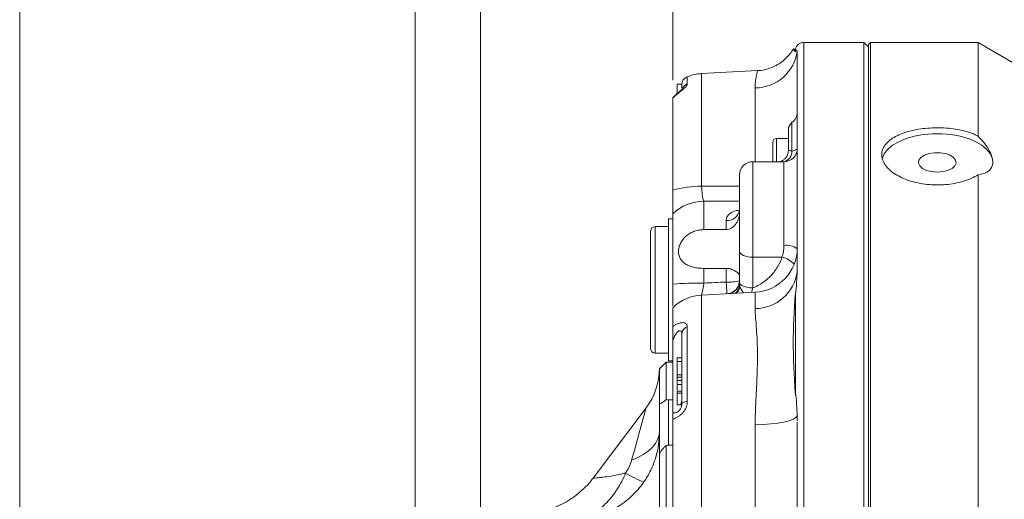
# Model space of a CAD drawing. Units: millimetres. Extents: x 5 to 292, y 5 to 205.
# Drawn here: x 49 to 105, y 130 to 157 of the extents above; entities that cross this region are included whole.
import ezdxf

# ---------------------------------------------------------------- set-up
doc = ezdxf.new("R2010")
doc.units = ezdxf.units.MM
doc.styles.add('SLDTEXTSTYLE0', font='TXT', dxfattribs={"width": 0.75})
doc.dimstyles.new('SLDDIMSTYLE0', dxfattribs={"dimtxt": 3.439583, "dimasz": 2.645833, "dimexe": 0, "dimexo": 0.0625, "dimgap": 0.859896, "dimtad": 1, "dimlfac": 4, "dimrnd": 1e-09, "dimzin": 12, "dimdsep": 46, "dimtxsty": 'SLDTEXTSTYLE0', "dimblk1": 'CLOSED', "dimblk2": 'CLOSED', "dimsah": 1, "dimcen": 0.09, "dimadec": 0, "dimazin": 3, "dimtfac": 1, "dimtofl": 0, "dimtmove": 0, "dimatfit": 3, "dimldrblk": 'CLOSED', "dimfxl": 1, "dimfrac": 2, "dimtolj": 1, "dimtzin": 12, "dimarcsym": 0})
doc.dimstyles.new('SLDDIMSTYLE3', dxfattribs={"dimtxt": 3.439583, "dimasz": 2.645833, "dimexe": 0, "dimexo": 0.0625, "dimgap": 0.859896, "dimtad": 1, "dimlfac": 4, "dimrnd": 1e-09, "dimzin": 12, "dimdsep": 46, "dimtxsty": 'SLDTEXTSTYLE0', "dimblk1": 'CLOSED', "dimblk2": 'CLOSED', "dimsah": 1, "dimcen": 0.09, "dimadec": 0, "dimazin": 3, "dimtfac": 1, "dimtmove": 0, "dimatfit": 0, "dimldrblk": 'CLOSED', "dimfxl": 1, "dimfrac": 2, "dimtolj": 1, "dimtzin": 12, "dimarcsym": 0})
doc.dimstyles.new('SLDDIMSTYLE5', dxfattribs={"dimtxt": 3.439583, "dimasz": 2.645833, "dimexe": 0, "dimexo": 0.0625, "dimgap": 0.859896, "dimtad": 1, "dimlfac": 4, "dimrnd": 1e-09, "dimzin": 12, "dimdsep": 46, "dimtxsty": 'SLDTEXTSTYLE0', "dimblk1": 'CLOSED', "dimblk2": 'CLOSED', "dimsah": 1, "dimcen": 0.09, "dimadec": 0, "dimazin": 3, "dimtfac": 1, "dimtofl": 0, "dimtmove": 0, "dimatfit": 3, "dimldrblk": 'CLOSED', "dimfxl": 1, "dimfrac": 2, "dimtolj": 1, "dimtzin": 12, "dimarcsym": 0})
doc.dimstyles.new('SLDDIMSTYLE6', dxfattribs={"dimtxt": 3.439583, "dimasz": 2.645833, "dimexe": 0, "dimexo": 0.0625, "dimgap": 0.859896, "dimtad": 1, "dimdec": 0, "dimlfac": 4, "dimrnd": 1e-09, "dimzin": 12, "dimdsep": 46, "dimtxsty": 'SLDTEXTSTYLE0', "dimblk1": 'CLOSED', "dimblk2": 'CLOSED', "dimsah": 1, "dimcen": 0.09, "dimadec": 0, "dimazin": 3, "dimtfac": 1, "dimtmove": 0, "dimatfit": 0, "dimldrblk": 'CLOSED', "dimfxl": 1, "dimfrac": 2, "dimtolj": 1, "dimtzin": 12, "dimarcsym": 0})

# ---------------------------------------------------------------- blocks, each defined once
blk = doc.blocks.new('_CLOSED')
at = {"color": 0, "linetype": 'ByBlock', "lineweight": -2}
for p, q in [((-1, 0.166667), (0, 0)), ((-1, 0.166667), (-1, -0.166667)), ((0, 0), (-1, -0.166667)), ((0, 0), (-1, 0))]:
    blk.add_line(p, q, dxfattribs=at)
blk = doc.blocks.new('_D_3')
at = {"color": 7, "linetype": 'Continuous', "lineweight": 0}
for p, q in [((86.124, 153.544), (86.124, 167.59)), ((123.749, 153.912), (123.749, 167.59)), ((86.124, 166.59), (123.749, 166.59))]:
    blk.add_line(p, q, dxfattribs=at)
at = {"color": 7, "linetype": 'Continuous', "lineweight": 0, "xscale": 2.6458333333, "yscale": 2.6458333333, "rotation": 180}
blk.add_blockref('_CLOSED', (86.124, 166.59), dxfattribs=at)
at = {"color": 7, "linetype": 'Continuous', "lineweight": 0, "xscale": 2.6458333333, "yscale": 2.6458333333}
blk.add_blockref('_CLOSED', (123.749, 166.59), dxfattribs=at)
at = {"color": 7, "linetype": 'Continuous', "lineweight": 0, "insert": (98.305, 171.024), "char_height": 3.4396, "attachment_point": 1, "style": 'SLDTEXTSTYLE0'}
blk.add_mtext('150,50', dxfattribs=at)
blk = doc.blocks.new('_D_8')
at = {"color": 7, "linetype": 'Continuous', "lineweight": 0}
for p, q in [((75.955, 67.172), (75.955, 84.433)), ((92.499, 67.172), (74.955, 67.172))]:
    blk.add_line(p, q, dxfattribs=at)
at = {"color": 7, "linetype": 'Continuous', "lineweight": 0, "xscale": 2.6458333333, "yscale": 2.6458333333, "rotation": 270}
blk.add_blockref('_CLOSED', (75.955, 67.172), dxfattribs=at)
at = {"color": 7, "linetype": 'Continuous', "lineweight": 0, "char_height": 3.4396, "attachment_point": 1, "rotation": 90, "style": 'SLDTEXTSTYLE0'}
for s, insert in [('354', (71.521, 76.809)), ('%%c', (71.521, 71.617))]:
    blk.add_mtext(s, dxfattribs=dict(at, insert=insert))
blk = doc.blocks.new('_D_9')
at = {"color": 7, "linetype": 'Continuous', "lineweight": 0}
for p, q in [((71.624, 128.422), (71.624, 167.59)), ((86.124, 153.544), (86.124, 167.59)), ((71.624, 166.59), (66.535, 166.59)), ((71.624, 166.59), (86.124, 166.59)), ((86.124, 166.59), (91.212, 166.59))]:
    blk.add_line(p, q, dxfattribs=at)
at = {"color": 7, "linetype": 'Continuous', "lineweight": 0, "xscale": 2.6458333333, "yscale": 2.6458333333}
blk.add_blockref('_CLOSED', (71.624, 166.59), dxfattribs=at)
at = {"color": 7, "linetype": 'Continuous', "lineweight": 0, "xscale": 2.6458333333, "yscale": 2.6458333333, "rotation": 180}
blk.add_blockref('_CLOSED', (86.124, 166.59), dxfattribs=at)
at = {"color": 7, "linetype": 'Continuous', "lineweight": 0, "insert": (77.444, 171.024), "char_height": 3.4396, "attachment_point": 1, "style": 'SLDTEXTSTYLE0'}
blk.add_mtext('58', dxfattribs=at)
blk = doc.blocks.new('_D_10')
at = {"color": 7, "linetype": 'Continuous', "lineweight": 0}
for p, q in [((71.624, 128.422), (71.624, 160.089)), ((75.291, 128.872), (75.291, 160.089)), ((71.624, 159.089), (66.535, 159.089)), ((71.624, 159.089), (75.291, 159.089)), ((75.291, 159.089), (79.486, 159.089))]:
    blk.add_line(p, q, dxfattribs=at)
at = {"color": 7, "linetype": 'Continuous', "lineweight": 0, "xscale": 2.6458333333, "yscale": 2.6458333333}
blk.add_blockref('_CLOSED', (71.624, 159.089), dxfattribs=at)
at = {"color": 7, "linetype": 'Continuous', "lineweight": 0, "xscale": 2.6458333333, "yscale": 2.6458333333, "rotation": 180}
blk.add_blockref('_CLOSED', (75.291, 159.089), dxfattribs=at)
at = {"color": 7, "linetype": 'Continuous', "lineweight": 0, "insert": (74.403, 163.523), "char_height": 3.4396, "attachment_point": 1, "style": 'SLDTEXTSTYLE0'}
blk.add_mtext('15', dxfattribs=at)
blk = doc.blocks.new('_D_11')
at = {"color": 7, "linetype": 'Continuous', "lineweight": 0}
for p, q in [((49.374, 115.781), (49.374, 167.59)), ((71.624, 128.422), (71.624, 167.59)), ((49.374, 166.59), (71.624, 166.59))]:
    blk.add_line(p, q, dxfattribs=at)
at = {"color": 7, "linetype": 'Continuous', "lineweight": 0, "xscale": 2.6458333333, "yscale": 2.6458333333, "rotation": 180}
blk.add_blockref('_CLOSED', (49.374, 166.59), dxfattribs=at)
at = {"color": 7, "linetype": 'Continuous', "lineweight": 0, "xscale": 2.6458333333, "yscale": 2.6458333333}
blk.add_blockref('_CLOSED', (71.624, 166.59), dxfattribs=at)
at = {"color": 7, "linetype": 'Continuous', "lineweight": 0, "insert": (59.146, 171.024), "char_height": 3.4396, "attachment_point": 1, "style": 'SLDTEXTSTYLE0'}
blk.add_mtext('89', dxfattribs=at)
blk = doc.blocks.new('_D_12')
at = {"color": 7, "linetype": 'Continuous', "lineweight": 0}
for p, q in [((49.374, 115.781), (49.374, 173.666)), ((128.249, 120.711), (128.249, 173.666)), ((49.374, 172.666), (128.249, 172.666))]:
    blk.add_line(p, q, dxfattribs=at)
for centre, start, end in [((93.926, 175.399), 153.4349, 206.5651), ((96.971, 175.399), 333.4349, 26.5651)]:
    blk.add_arc(centre, 6.11, start, end, dxfattribs=at)
at = {"color": 7, "linetype": 'Continuous', "lineweight": 0, "xscale": 2.6458333333, "yscale": 2.6458333333, "rotation": 180}
blk.add_blockref('_CLOSED', (49.374, 172.666), dxfattribs=at)
at = {"color": 7, "linetype": 'Continuous', "lineweight": 0, "xscale": 2.6458333333, "yscale": 2.6458333333}
blk.add_blockref('_CLOSED', (128.249, 172.666), dxfattribs=at)
at = {"color": 7, "linetype": 'Continuous', "lineweight": 0, "insert": (88.461, 177.1), "char_height": 3.4396, "attachment_point": 1, "style": 'SLDTEXTSTYLE0'}
blk.add_mtext('315,50', dxfattribs=at)

msp = doc.modelspace()

# ---------------------------------------------------------------- linework, layer by layer
at = {"color": 7, "linetype": 'Continuous', "lineweight": 15}
for p, q in [((96.873523, 155.672385), (93.498523, 155.672385)), ((97.123523, 155.422385), (96.873523, 155.672385)), ((96.873523, 111.422385), (96.873523, 155.672385)), ((97.248523, 155.672385), (97.123523, 155.547383)), ((103.297561, 155.672385), (97.248523, 155.672385)), ((97.248523, 111.422385), (97.248523, 155.672385)), ((105.465895, 154.420498), (103.297561, 155.672385)), ((103.297561, 150.398756), (103.297561, 155.672385)), ((93.0144, 155.297386), (92.914003, 155.297386)), ((93.0144, 155.14389), (93.0144, 155.297386)), ((93.121967, 155.143383), (93.123522, 155.130896)), ((93.123522, 143.143362), (93.123522, 155.130896)), ((97.123523, 111.422385), (97.123523, 155.547383)), ((90.884476, 154.086201), (87.742683, 153.921547)), ((86.373522, 153.33151), (86.373522, 152.796025)), ((86.626285, 153.33151), (86.373522, 153.33151)), ((86.623523, 153.115581), (86.623523, 153.279024)), ((86.123523, 152.544445), (86.123523, 147.350113)), ((92.623523, 149.608317), (92.623523, 150.760091)), ((92.623523, 150.26009), (91.948522, 150.26009)), ((91.748522, 149.399801), (91.748522, 150.06009)), ((91.748522, 148.958719), (91.748522, 149.399801)), ((92.309326, 148.958719), (90.623522, 148.958719)), ((92.373523, 148.958261), (92.248542, 148.956037)), ((89.873523, 143.907065), (89.873523, 148.208718)), ((103.297561, 67.172385), (103.297561, 148.218486)), ((86.123523, 145.737312), (85.873522, 145.737312)), ((85.873522, 145.737312), (85.873522, 144.478696)), ((86.123523, 146.020199), (86.123523, 142.068828)), ((85.873522, 145.29981), (85.123522, 145.29981)), ((87.873522, 145.131092), (89.123522, 145.131092)), ((85.873522, 144.478696), (85.873522, 137.737312)), ((89.873523, 142.176443), (89.873523, 143.907065)), ((89.123522, 142.951137), (87.873522, 142.951137)), ((90.754363, 141.607483), (87.742683, 141.449648)), ((93.0144, 135.815457), (93.0144, 141.549137)), ((86.123523, 140.73843), (86.123523, 139.665627)), ((86.623523, 137.90018), (86.623523, 139.272488)), ((86.123523, 134.831565), (86.123523, 138.855453)), ((85.123522, 138.174812), (85.873522, 138.174812)), ((85.748523, 137.672384), (85.366929, 137.290792)), ((86.123523, 137.672384), (85.748523, 137.672384)), ((85.748523, 135.563205), (85.748523, 137.672384)), ((85.873522, 137.737312), (86.123523, 137.737312)), ((86.623523, 137.920651), (86.337331, 137.920651)), ((86.632225, 137.703988), (86.373522, 137.703988)), ((86.623523, 137.908551), (86.623523, 137.90018)), ((86.623523, 135.294196), (86.623523, 137.396756)), ((85.373523, 135.377108), (85.373523, 137.284198)), ((86.623523, 136.960448), (86.373522, 136.960448)), ((86.342273, 136.827878), (86.623523, 136.827878)), ((86.623523, 136.631287), (86.342273, 136.631287)), ((86.373522, 136.787762), (86.373522, 136.661799)), ((86.623523, 136.407164), (86.373522, 136.407164)), ((86.373522, 136.36341), (86.373522, 136.256873)), ((86.373522, 136.040277), (86.373522, 135.928798)), ((86.623523, 136.040277), (86.373522, 136.040277)), ((86.373522, 135.928798), (86.373522, 135.264435)), ((86.623523, 135.928798), (86.373522, 135.928798)), ((85.373523, 132.437886), (85.373523, 135.377108)), ((85.873522, 135.556872), (86.123523, 135.556872)), ((86.531001, 135.264435), (86.373522, 135.264435)), ((84.618406, 135.09957), (81.633881, 131.138972)), ((93.116448, 134.648302), (93.12082, 134.374333)), ((86.123523, 134.457515), (86.123523, 126.449081)), ((93.122217, 134.286844), (93.123522, 134.205031)), ((93.123522, 107.269285), (93.123522, 134.205031)), ((85.748523, 113.730906), (85.748523, 132.983564)), ((86.123523, 132.992751), (85.873522, 132.992751)), ((85.373523, 128.19275), (85.373523, 132.437886))]:
    msp.add_line(p, q, dxfattribs=at)
at = {"color": 9, "linetype": 'Continuous', "lineweight": 0}
for p, q in [((93.498523, 111.422385), (93.498523, 155.672385)), ((86.936022, 153.742536), (86.936022, 153.343539)), ((87.742683, 153.921547), (87.742683, 147.580213)), ((90.754363, 153.113107), (90.754363, 148.958719)), ((92.823522, 149.555865), (92.823522, 151.16009)), ((91.948522, 150.26009), (91.948522, 149.474031)), ((91.948522, 149.474031), (91.948522, 148.958719)), ((90.623522, 148.958719), (90.623522, 143.581654)), ((92.373523, 144.237335), (92.373523, 148.958261)), ((87.873522, 146.734427), (87.873522, 145.131092)), ((89.873523, 146.730228), (87.873522, 146.734427)), ((85.123522, 145.29981), (85.123522, 144.178859)), ((89.123522, 145.131092), (89.123522, 145.646918)), ((85.123522, 144.178859), (85.123522, 138.174812)), ((90.623522, 143.581654), (92.25907, 143.581654)), ((90.623522, 143.581654), (90.623522, 141.851029)), ((87.873522, 142.951137), (87.873522, 142.124114)), ((89.123522, 142.183728), (89.123522, 142.951137)), ((90.623522, 141.851029), (90.54717, 141.596624)), ((87.742683, 141.449648), (87.742683, 125.98716)), ((90.077026, 141.589587), (90.07314, 141.571782)), ((90.754363, 140.685583), (90.754363, 141.607483)), ((86.936022, 139.654535), (86.936022, 135.465058)), ((85.873522, 135.556872), (85.873522, 132.992751)), ((90.754363, 134.146667), (90.754363, 126.834474))]:
    msp.add_line(p, q, dxfattribs=at)
at = {"color": 7, "linetype": 'Continuous', "lineweight": 15, "flags": 128}
for points in [[(104.123523, 148.923456), (104.098211, 149.127888), (103.986543, 149.39475), (103.788916, 149.648054), (103.511014, 149.880513), (103.160831, 150.085437), (102.748444, 150.256935), (102.285714, 150.390073), (101.785954, 150.481015), (101.263541, 150.527149), (100.733504, 150.527149), (100.211091, 150.481015), (99.711331, 150.390073), (99.248601, 150.256935), (98.836214, 150.085437), (98.486032, 149.880513), (98.208129, 149.648054), (98.010501, 149.39475), (97.898834, 149.127888), (97.890837, 149.092647)], [(100.998522, 148.376225), (100.685345, 148.400537), (100.399995, 148.471314), (100.167826, 148.582264), (100.009469, 148.723531), (99.938994, 148.882559), (99.962662, 149.045224), (100.078371, 149.197067), (100.275839, 149.324602), (100.537521, 149.41649), (100.840165, 149.464569), (101.15688, 149.464569), (101.459524, 149.41649), (101.721206, 149.324602), (101.918674, 149.197067), (102.034383, 149.045224), (102.058051, 148.882559), (101.987576, 148.723531), (101.829218, 148.582264), (101.59705, 148.471314), (101.3117, 148.400537), (100.998522, 148.376225)]]:
    msp.add_lwpolyline(points, dxfattribs=at)
at = {"color": 9, "linetype": 'Continuous', "lineweight": 0, "flags": 128}
for points in [[(93.123522, 149.708173), (93.11849, 149.686153), (93.103459, 149.664431), (93.078633, 149.643294), (93.044343, 149.623028), (93.001051, 149.603906), (92.949336, 149.586181), (92.889894, 149.570095), (92.823522, 149.555865)], [(89.873523, 143.907065), (89.887934, 143.843583), (89.930613, 143.782536), (89.99992, 143.726277), (90.093192, 143.676965), (90.206845, 143.636494), (90.33651, 143.606423), (90.477205, 143.587905), (90.623522, 143.581654)], [(89.873523, 142.176443), (89.887934, 142.112956), (89.930613, 142.051912), (89.99992, 141.995653), (90.093192, 141.946341), (90.206845, 141.905871), (90.33651, 141.875799), (90.477205, 141.857282), (90.623522, 141.851029)], [(86.936022, 135.465058), (86.869593, 135.45297), (86.808739, 135.437396), (86.754794, 135.41868), (86.708945, 135.39723), (86.672195, 135.373519), (86.645355, 135.348066), (86.629011, 135.32143), (86.623523, 135.294196)], [(83.80268, 132.150146), (83.976533, 132.778752), (84.13179, 133.340112), (84.267221, 133.829788), (84.381755, 134.24391), (84.474488, 134.579207), (84.544687, 134.833026), (84.591797, 135.003361), (84.615445, 135.088866), (84.618406, 135.09957)], [(93.116448, 134.648302), (93.042271, 134.551774), (92.889593, 134.459707), (92.663369, 134.375085), (92.370942, 134.300656), (92.0218, 134.238834), (91.627278, 134.191629), (91.200178, 134.16057), (90.754363, 134.146667)], [(85.373523, 133.792258), (85.347074, 133.553035), (85.268101, 133.317185), (85.137719, 133.088036), (84.957765, 132.868822), (84.730778, 132.662632), (84.459961, 132.472378), (84.149134, 132.300743), (83.80268, 132.150146)]]:
    msp.add_lwpolyline(points, dxfattribs=at)
at = {"color": 7, "linetype": 'Continuous', "lineweight": 15}
for centre, radius, start, end in [((93.498523, 155.172385), 0.5, 90, 165.5224878), ((87.123523, 153.279023), 0.5, 112.0243128, 180), ((87.873523, 151.424974), 2.5, 93, 112.0243128), ((92.373523, 151.76009), 0.75, 306.8698976, 0), ((93.123523, 150.76009), 0.5, 126.8698976, 180), ((91.948523, 150.06009), 0.2, 90, 180), ((90.623523, 148.208718), 0.75, 90, 180), ((85.123523, 145.049812), 0.25, 90, 180), ((90.623523, 144.104056), 2.5, 273, 0), ((89.123523, 142.243948), 0.75, 289.0003558, 359.9799306), ((87.873523, 138.953073), 2.5, 93, 134.427004), ((85.123523, 138.424812), 0.25, 180, 270), ((81.623523, 137.356377), 3.75, 322.4656375, 0)]:
    msp.add_arc(centre, radius, start, end, dxfattribs=at)
at = {"color": 9, "linetype": 'Continuous', "lineweight": 0}
for centre, radius, start, end in [((90.746086, 155.504536), 2.391443, 270.1983031, 352.3867216), ((87.108191, 152.887695), 0.487273, 110.6911309, 161.1806977), ((92.373564, 149.708219), 0.749958, 269.9968365, 359.9964752), ((92.222751, 149.540021), 0.60098, 284.5293485, 1.510646), ((87.753748, 141.690473), 5.88975, 90.1076423, 106.0687297), ((87.873398, 144.233692), 2.500734, 89.9971606, 134.4065361), ((89.196384, 146.326543), 0.68352, 263.880748, 352.1645857), ((92.543818, 143.323416), 0.92965, 51.4674365, 100.5551718), ((92.029638, 142.398999), 1.204704, 40.4335287, 79.0211407), ((90.740745, 143.081456), 2.395911, 270.3256462, 352.5530545), ((87.7699, 117.679232), 24.445102, 89.7571244, 93.8617946), ((89.309524, 144.334008), 2.15831, 265.0561614, 285.1481111), ((143.490471, 145.073969), 54.44372, 183.0430789, 183.7412237), ((89.135972, 142.259442), 0.737602, 277.0446844, 359.3202638), ((89.213746, 142.050203), 0.659838, 310.605686, 359.2205008), ((89.223251, 142.003929), 0.661797, 317.0027309, 356.8410175), ((87.044219, 139.247205), 0.421455, 104.8755728, 176.5607659), ((86.253782, 135.836637), 5.216194, 237.665492, 250.2624183)]:
    msp.add_arc(centre, radius, start, end, dxfattribs=at)
at = {"color": 7, "linetype": 'Continuous', "lineweight": 15}
for points, knots in [([(92.912112, 155.3329), (92.895079, 155.300092), (92.831961, 155.178525), (92.662261, 154.95889), (92.412442, 154.697745), (92.099517, 154.465315), (91.7607, 154.282364), (91.38199, 154.155132), (91.083401, 154.090676), (90.915216, 154.091979), (90.884448, 154.092218)], [0, 0, 0, 0, 0.044652059, 0.165458768, 0.333579848, 0.480370153, 0.634889155, 0.796814253, 0.962828341, 1, 1, 1, 1]), ([(92.914003, 155.279475), (92.911465, 155.283109), (92.904515, 155.293059), (92.971732, 155.201812), (93.0144, 155.14389)], [0, 0, 0, 0, 0.365221556, 1, 1, 1, 1]), ([(93.0144, 155.14389), (93.015543, 155.148908), (93.01684, 155.154291), (93.020459, 155.167564), (93.02307, 155.17622), (93.028463, 155.191443), (93.030663, 155.196673), (93.034242, 155.204707), (93.035745, 155.207741), (93.042555, 155.220764), (93.046113, 155.225331), (93.056123, 155.237193), (93.061062, 155.240097), (93.074615, 155.245316), (93.081545, 155.242852), (93.100082, 155.229242), (93.109127, 155.210872), (93.116448, 155.187702)], [0, 0, 0, 0, 0.015625, 0.015625, 0.03125, 0.03125, 0.046875, 0.046875, 0.0625, 0.0625, 0.125, 0.125, 0.25, 0.25, 0.5, 0.5, 1, 1, 1, 1]), ([(86.66354, 153.066277), (86.663695, 153.066472), (86.664101, 153.066985), (86.638848, 153.03674), (86.584708, 152.982763), (86.483061, 152.890795), (86.338089, 152.765003), (86.207746, 152.652609), (86.13817, 152.584544), (86.122802, 152.569509)], [0, 0, 0, 0, 0.061488514, 0.161223685, 0.291767735, 0.454715183, 0.671092313, 0.927348293, 1, 1, 1, 1]), ([(103.297561, 148.218486), (103.172157, 148.149642), (102.92135, 148.011955), (102.473799, 147.850644), (101.988175, 147.731568), (101.473891, 147.65998), (100.946397, 147.639937), (100.420775, 147.670003), (99.912179, 147.751171), (99.433727, 147.878248), (99.000273, 148.048644), (98.621781, 148.254786), (98.311799, 148.490846), (98.076386, 148.747903), (97.925708, 149.017997), (97.860578, 149.2923), (97.88627, 149.562529), (97.998134, 149.821616), (98.196493, 150.062213), (98.472468, 150.279621), (98.821542, 150.467753), (99.231477, 150.623938), (99.692868, 150.743545), (100.190687, 150.825669), (100.711764, 150.867363), (101.240265, 150.869458), (101.761325, 150.83051), (102.261158, 150.752879), (102.723758, 150.635998), (103.065592, 150.512541), (103.242366, 150.42583), (103.297561, 150.398756)], [0, 0, 0, 0, 0.0351834235, 0.0703665732, 0.1055524545, 0.140738012, 0.1758690236, 0.2110000579, 0.2460832933, 0.281166917, 0.3163009614, 0.3514351011, 0.3866392329, 0.4218430886, 0.4570273897, 0.4922114578, 0.5273171252, 0.5624230093, 0.597513718, 0.6326048784, 0.6677674539, 0.7029299844, 0.7381396067, 0.773348883, 0.8085070945, 0.8436651773, 0.8787535377, 0.9138422425, 0.9489514602, 0.9840608828, 1, 1, 1, 1]), ([(103.297561, 148.218486), (103.476103, 148.254966), (103.757095, 148.312379), (103.991592, 148.516342), (104.141579, 148.785158), (104.125518, 149.216555), (103.835834, 149.805462), (103.47406, 150.204216), (103.297561, 150.398756)], [0, 0, 0, 0, 0.190227633, 0.299381205, 0.408497826, 0.61308642, 0.811235604, 1, 1, 1, 1]), ([(92.614158, 149.575471), (92.613995, 149.538238), (92.613483, 149.421012), (92.533995, 149.246097), (92.4057, 149.091001), (92.274245, 149.000529), (92.172603, 148.96134), (92.148739, 148.956317), (92.138543, 148.954171)], [0, 0, 0, 0, 0.115245669, 0.362851867, 0.568745949, 0.745848543, 0.891406327, 1, 1, 1, 1]), ([(86.123523, 147.350112), (86.123523, 147.16095), (86.123523, 146.986279), (86.123523, 146.745607), (86.123523, 146.669559), (86.123523, 146.529719), (86.123523, 146.46528), (86.123523, 146.347464), (86.123523, 146.293916), (86.123523, 146.201509), (86.123523, 146.16215), (86.123523, 146.097029), (86.123523, 146.071166), (86.123523, 146.034494), (86.123523, 146.023591), (86.123523, 146.020197)], [0, 0, 0, 0, 0.25, 0.25, 0.375, 0.375, 0.5, 0.5, 0.625, 0.625, 0.75, 0.75, 0.875, 0.875, 1, 1, 1, 1]), ([(89.873523, 146.050335), (89.873523, 145.998664), (89.868477, 145.945729), (89.849512, 145.841882), (89.83567, 145.790649), (89.79985, 145.689507), (89.777834, 145.639721), (89.727236, 145.544599), (89.698527, 145.498844), (89.633875, 145.411262), (89.597972, 145.369608), (89.520295, 145.293829), (89.478269, 145.259287), (89.386002, 145.199321), (89.337317, 145.174922), (89.233353, 145.140539), (89.178739, 145.131092), (89.123523, 145.131092)], [0, 0, 0, 0, 0.125, 0.125, 0.25, 0.25, 0.375, 0.375, 0.5, 0.5, 0.625, 0.625, 0.75, 0.75, 0.875, 0.875, 1, 1, 1, 1]), ([(89.872444, 146.231684), (89.871652, 146.213015), (89.869947, 146.172793), (89.826972, 146.108961), (89.829755, 146.111987), (89.830553, 146.112855)], [0, 0, 0, 0, 0.3819469154, 0.8228826301, 1, 1, 1, 1]), ([(84.873523, 145.040962), (84.873523, 145.043784), (84.873523, 145.065853), (84.873523, 144.973065), (84.873523, 144.760499), (84.873523, 144.434685), (84.873523, 144.147122), (84.873523, 144.007522)], [0, 0, 0, 0, 0.037089743, 0.290063803, 0.537780851, 0.77561072, 1, 1, 1, 1]), ([(87.873523, 142.951139), (87.783755, 142.951139), (87.695097, 142.955274), (87.519961, 142.971942), (87.432919, 142.984587), (87.263816, 143.019381), (87.182782, 143.041253), (87.066714, 143.082001), (87.028944, 143.096917), (86.955352, 143.129781), (86.919475, 143.14779), (86.817479, 143.205549), (86.756052, 143.249348), (86.646814, 143.34963), (86.598574, 143.40707), (86.52159, 143.53113), (86.49215, 143.597994), (86.461914, 143.70655), (86.454241, 143.744077), (86.444042, 143.819793), (86.441431, 143.858247), (86.440984, 143.975406), (86.45082, 144.056984), (86.489807, 144.217109), (86.518829, 144.296423), (86.595971, 144.451389), (86.642803, 144.524538), (86.752216, 144.661983), (86.815105, 144.726211), (86.950813, 144.840109), (87.024742, 144.890891), (87.181038, 144.978249), (87.262338, 145.014375), (87.430748, 145.072574), (87.518416, 145.094655), (87.694631, 145.123791), (87.78363, 145.131092), (87.873523, 145.131092)], [0, 0, 0, 0, 0.0625, 0.0625, 0.125, 0.125, 0.1875, 0.1875, 0.21875, 0.21875, 0.25, 0.25, 0.3125, 0.3125, 0.375, 0.375, 0.4375, 0.4375, 0.46875, 0.46875, 0.5, 0.5, 0.5625, 0.5625, 0.625, 0.625, 0.6875, 0.6875, 0.75, 0.75, 0.8125, 0.8125, 0.875, 0.875, 0.9375, 0.9375, 1, 1, 1, 1]), ([(84.873523, 144.007522), (84.873523, 143.85303), (84.873523, 143.534795), (84.873523, 142.958912), (84.873523, 142.317164), (84.873523, 141.636114), (84.873523, 140.959791), (84.873523, 140.328972), (84.873523, 139.776574), (84.873523, 139.31178), (84.873523, 138.928708), (84.873523, 138.637593), (84.873523, 138.45356), (84.873523, 138.439983), (84.873523, 138.43366)], [0, 0, 0, 0, 0.078687846, 0.162088873, 0.24895736, 0.33766901, 0.426380543, 0.513248819, 0.596649959, 0.675337709, 0.754025389, 0.837426486, 0.924294789, 1, 1, 1, 1]), ([(89.123523, 142.951139), (89.178858, 142.951139), (89.232338, 142.945834), (89.336159, 142.926628), (89.385816, 142.912774), (89.477455, 142.880584), (89.520356, 142.861963), (89.598185, 142.823216), (89.633585, 142.802922), (89.698244, 142.761575), (89.727474, 142.740477), (89.778123, 142.699518), (89.799823, 142.67948), (89.835664, 142.640741), (89.849713, 142.62205), (89.868545, 142.587645), (89.873523, 142.571747), (89.873523, 142.557236)], [0, 0, 0, 0, 0.125, 0.125, 0.25, 0.25, 0.375, 0.375, 0.5, 0.5, 0.625, 0.625, 0.75, 0.75, 0.875, 0.875, 1, 1, 1, 1]), ([(93.116448, 142.770927), (93.109125, 142.575167), (93.100082, 142.376252), (93.081538, 142.068735), (93.074605, 141.96476), (93.061038, 141.803675), (93.056079, 141.74917), (93.046072, 141.663448), (93.042501, 141.634456), (93.035664, 141.595172), (93.034171, 141.587185), (93.030551, 141.570744), (93.028354, 141.561884), (93.02301, 141.54803), (93.020406, 141.545346), (93.016855, 141.545208), (93.015538, 141.546926), (93.0144, 141.549137)], [0, 0, 0, 0, 0.5, 0.5, 0.75, 0.75, 0.875, 0.875, 0.9375, 0.9375, 0.953125, 0.953125, 0.96875, 0.96875, 0.984375, 0.984375, 1, 1, 1, 1]), ([(86.123523, 142.068828), (86.123523, 141.904727), (86.123523, 141.576514), (86.123523, 141.163938), (86.123523, 140.915362), (86.123523, 140.849314), (86.123523, 140.836176)], [0, 0, 0, 0, 0.3078272241, 0.615671124, 0.923551292, 1, 1, 1, 1]), ([(93.0144, 141.549137), (92.982412, 141.104286), (92.952773, 140.651148), (92.910304, 139.728182), (92.897912, 139.258346), (92.897844, 138.301819), (92.910199, 137.8147), (92.952716, 136.82586), (92.982397, 136.324319), (93.0144, 135.815458)], [0, 0, 0, 0, 0.25, 0.25, 0.5, 0.5, 0.75, 0.75, 1, 1, 1, 1]), ([(86.123523, 139.665626), (86.123523, 139.647635), (86.123523, 139.625116), (86.123523, 139.571523), (86.123523, 139.540831), (86.123523, 139.47544), (86.123523, 139.440273), (86.123523, 139.369328), (86.123523, 139.333118), (86.123523, 139.222999), (86.123523, 139.149101), (86.123523, 139.002187), (86.123523, 138.92882), (86.123523, 138.855453)], [0, 0, 0, 0, 0.125, 0.125, 0.25, 0.25, 0.375, 0.375, 0.5, 0.5, 0.75, 0.75, 1, 1, 1, 1]), ([(86.373522, 137.906668), (86.373522, 137.910039), (86.373522, 137.919715), (86.373522, 137.848835), (86.373522, 137.752288), (86.373522, 137.703988)], [0, 0, 0, 0, 0.210826646, 0.60518919, 1, 1, 1, 1]), ([(86.373523, 137.703987), (86.373523, 137.688527), (86.373523, 137.658153), (86.373523, 137.61009), (86.373523, 137.561007), (86.373523, 137.511332), (86.373523, 137.460644), (86.373523, 137.409164), (86.373523, 137.356969), (86.373523, 137.304615), (86.373523, 137.253139), (86.373523, 137.203576), (86.373523, 137.156607), (86.373523, 137.112187), (86.373523, 137.069882), (86.373523, 137.030708), (86.373523, 136.993662), (86.373523, 136.971649), (86.373523, 136.960448)], [0, 0, 0, 0, 0.070036902, 0.137592421, 0.202458906, 0.265634701, 0.328032264, 0.389980734, 0.452219495, 0.515477755, 0.578646557, 0.640034797, 0.699765562, 0.758798462, 0.8180644, 0.877682632, 0.93775414, 1, 1, 1, 1]), ([(86.623523, 137.90018), (86.623523, 137.884682), (86.626523, 137.859812), (86.629932, 137.809087), (86.630888, 137.7903), (86.632037, 137.749307), (86.632146, 137.726741), (86.632225, 137.703987)], [0, 0, 0, 0, 0.5, 0.5, 0.75, 0.75, 1, 1, 1, 1]), ([(86.632225, 137.703987), (86.632023, 137.681576), (86.631799, 137.659059), (86.630536, 137.611481), (86.629574, 137.586611), (86.627439, 137.534855), (86.626241, 137.507801), (86.624277, 137.453022), (86.623523, 137.425148), (86.623523, 137.396755)], [0, 0, 0, 0, 0.25, 0.25, 0.5, 0.5, 0.75, 0.75, 1, 1, 1, 1]), ([(86.373522, 136.960448), (86.373522, 136.922986), (86.373522, 136.848001), (86.373522, 136.826892), (86.373522, 136.830536), (86.373522, 136.831515)], [0, 0, 0, 0, 0.4219474013, 0.8445740955, 1, 1, 1, 1]), ([(86.373522, 136.618047), (86.373522, 136.62048), (86.373522, 136.626446), (86.373522, 136.552847), (86.373522, 136.455731), (86.373522, 136.407164)], [0, 0, 0, 0, 0.256068033, 0.627962099, 1, 1, 1, 1]), ([(86.373522, 136.407164), (86.373522, 136.321531), (86.373522, 136.219637), (86.373522, 136.106631), (86.373522, 136.088596)], [0, 0, 0, 0, 0.840403434, 1, 1, 1, 1]), ([(93.0144, 135.815458), (93.015543, 135.823936), (93.01684, 135.832371), (93.020459, 135.848754), (93.02307, 135.856796), (93.028463, 135.861653), (93.030663, 135.859205), (93.034242, 135.852877), (93.035745, 135.848603), (93.042555, 135.825584), (93.046113, 135.802384), (93.056123, 135.731334), (93.061062, 135.680626), (93.074615, 135.526166), (93.081545, 135.419167), (93.100082, 135.094767), (93.109127, 134.872898), (93.116448, 134.648301)], [0, 0, 0, 0, 0.015625, 0.015625, 0.03125, 0.03125, 0.046875, 0.046875, 0.0625, 0.0625, 0.125, 0.125, 0.25, 0.25, 0.5, 0.5, 1, 1, 1, 1]), ([(85.748523, 135.563204), (85.704587, 135.524361), (85.661405, 135.488265), (85.577119, 135.423549), (85.53581, 135.39485), (85.462106, 135.353229), (85.429584, 135.340491), (85.396127, 135.340549), (85.387685, 135.343641), (85.376308, 135.356036), (85.373523, 135.36535), (85.373523, 135.377107)], [0, 0, 0, 0, 0.25, 0.25, 0.5, 0.5, 0.75, 0.75, 0.875, 0.875, 1, 1, 1, 1]), ([(86.623523, 135.294196), (86.620486, 135.249332), (86.615684, 135.178389), (86.577739, 135.082605), (86.537145, 135.011666), (86.496973, 134.961088), (86.441306, 134.905913), (86.407398, 134.884485), (86.382802, 134.868941)], [0, 0, 0, 0, 0.285389464, 0.4512843, 0.548209421, 0.714962056, 0.79323837, 1, 1, 1, 1]), ([(86.531001, 135.264435), (86.56257, 135.29561), (86.585381, 135.328851), (86.616083, 135.398853), (86.623523, 135.435143), (86.623523, 135.471248)], [0, 0, 0, 0, 0.5, 0.5, 1, 1, 1, 1]), ([(86.123523, 134.831565), (86.123523, 134.821193), (86.123523, 134.810843), (86.123523, 134.784634), (86.123523, 134.768893), (86.123523, 134.732587), (86.123523, 134.718425), (86.123523, 134.683896), (86.123523, 134.663404), (86.123523, 134.615934), (86.123523, 134.588351), (86.123523, 134.526696), (86.123523, 134.493407), (86.123523, 134.457515)], [0, 0, 0, 0, 0.25, 0.25, 0.5, 0.5, 0.625, 0.625, 0.75, 0.75, 0.875, 0.875, 1, 1, 1, 1]), ([(85.373523, 132.437886), (85.373523, 132.456058), (85.376232, 132.476027), (85.387418, 132.519805), (85.396065, 132.543816), (85.418177, 132.592694), (85.431911, 132.618238), (85.462919, 132.668993), (85.480127, 132.694197), (85.535785, 132.769102), (85.576185, 132.815575), (85.661084, 132.904202), (85.704559, 132.945185), (85.748523, 132.983565)], [0, 0, 0, 0, 0.125, 0.125, 0.25, 0.25, 0.375, 0.375, 0.5, 0.5, 0.75, 0.75, 1, 1, 1, 1]), ([(81.627359, 131.14369), (81.585691, 131.084856), (81.433861, 130.870476), (81.121173, 130.54718), (80.702757, 130.181908), (80.257721, 129.876781), (79.799072, 129.628255), (79.334469, 129.434698), (78.872403, 129.295719), (78.482276, 129.211403), (78.24616, 129.188215), (78.162873, 129.180036)], [0, 0, 0, 0, 0.052727892, 0.192129783, 0.327528018, 0.458876451, 0.586017202, 0.708679046, 0.826457019, 0.938785348, 1, 1, 1, 1])]:
    msp.add_open_spline(points, degree=3, knots=knots, dxfattribs=at)
at = {"color": 9, "linetype": 'Continuous', "lineweight": 0}
for points, knots in [([(90.754362, 153.113106), (90.754362, 153.272275), (90.764595, 153.412196), (90.792338, 153.653999), (90.809904, 153.755882), (90.834514, 153.879397), (90.842421, 153.915531), (90.856649, 153.977409), (90.862983, 154.003217), (90.878634, 154.065274), (90.884476, 154.086202), (90.884476, 154.086202)], [0, 0, 0, 0, 0.25, 0.25, 0.5, 0.5, 0.625, 0.625, 0.75, 0.75, 1, 1, 1, 1]), ([(86.123523, 152.544446), (86.167491, 152.585355), (86.212722, 152.625924), (86.305513, 152.706933), (86.3529, 152.747203), (86.446589, 152.825793), (86.493568, 152.864681), (86.584726, 152.940574), (86.628135, 152.976947), (86.709571, 153.047401), (86.747979, 153.081869), (86.814547, 153.146063), (86.843109, 153.176096), (86.889881, 153.232728), (86.907469, 153.25871), (86.930403, 153.304902), (86.936023, 153.325429), (86.936023, 153.343538)], [0, 0, 0, 0, 0.125, 0.125, 0.25, 0.25, 0.375, 0.375, 0.5, 0.5, 0.625, 0.625, 0.75, 0.75, 0.875, 0.875, 1, 1, 1, 1]), ([(92.623523, 149.608318), (92.623523, 149.60969), (92.642163, 149.60341), (92.69327, 149.588146), (92.714544, 149.582001), (92.763749, 149.569142), (92.791724, 149.562396), (92.823523, 149.555863)], [0, 0, 0, 0, 0.5, 0.5, 0.75, 0.75, 1, 1, 1, 1]), ([(87.742683, 147.580213), (87.791398, 147.580231), (88.501685, 147.580502), (89.211961, 147.580023), (89.873523, 147.579576)], [0, 0, 0, 0, 0.068585395, 1, 1, 1, 1]), ([(87.742683, 147.580212), (87.747737, 147.459224), (87.754662, 147.347736), (87.767785, 147.194379), (87.772601, 147.146003), (87.782841, 147.05712), (87.788297, 147.016208), (87.799886, 146.941474), (87.806056, 146.907558), (87.818685, 146.849065), (87.825185, 146.824169), (87.838551, 146.782997), (87.845464, 146.766658), (87.859416, 146.743483), (87.866443, 146.736588), (87.873523, 146.734428)], [0, 0, 0, 0, 0.25, 0.25, 0.375, 0.375, 0.5, 0.5, 0.625, 0.625, 0.75, 0.75, 0.875, 0.875, 1, 1, 1, 1]), ([(89.123522, 145.646918), (89.13114, 145.708954), (89.149832, 145.861159), (89.339593, 146.057191), (89.591115, 146.186538), (89.78554, 146.222611), (89.836611, 146.232086)], [0, 0, 0, 0, 0.220379868, 0.540700598, 0.879350671, 1, 1, 1, 1]), ([(90.623523, 141.851029), (90.721522, 141.891821), (90.816985, 141.937344), (91.00279, 142.037947), (91.093655, 142.093402), (91.353932, 142.271717), (91.510635, 142.405622), (91.721101, 142.628457), (91.787371, 142.706765), (91.910179, 142.869558), (91.966192, 142.953261), (92.118602, 143.211062), (92.199552, 143.391771), (92.25907, 143.581654)], [0, 0, 0, 0, 0.125, 0.125, 0.25, 0.25, 0.5, 0.5, 0.625, 0.625, 0.75, 0.75, 1, 1, 1, 1]), ([(87.873523, 142.124114), (87.859021, 142.044174), (87.844885, 141.967177), (87.817348, 141.819051), (87.804456, 141.750677), (87.786862, 141.658932), (87.781292, 141.630185), (87.771097, 141.578187), (87.766419, 141.554656), (87.75792, 141.512655), (87.754098, 141.494183), (87.747587, 141.463671), (87.744861, 141.451442), (87.742683, 141.442342)], [0, 0, 0, 0, 0.25, 0.25, 0.5, 0.5, 0.625, 0.625, 0.75, 0.75, 0.875, 0.875, 1, 1, 1, 1]), ([(89.884043, 141.967459), (89.890916, 141.938242), (89.900968, 141.908725), (89.926485, 141.848397), (89.942032, 141.817499), (89.993811, 141.723821), (90.035617, 141.659269), (90.077026, 141.589587)], [0, 0, 0, 0, 0.25, 0.25, 0.5, 0.5, 1, 1, 1, 1]), ([(90.754362, 134.146666), (90.754362, 134.501303), (90.764624, 134.848923), (90.792426, 135.53066), (90.810025, 135.864775), (90.83466, 136.355749), (90.842571, 136.517188), (90.856797, 136.83408), (90.863125, 136.989782), (90.878742, 137.448684), (90.884539, 137.743744), (90.884412, 138.311441), (90.878485, 138.581149), (90.857277, 139.092448), (90.842163, 139.330989), (90.809636, 139.774453), (90.792213, 139.979575), (90.764607, 140.357193), (90.754362, 140.529691), (90.754362, 140.685583)], [0, 0, 0, 0, 0.125, 0.125, 0.25, 0.25, 0.3125, 0.3125, 0.375, 0.375, 0.5, 0.5, 0.625, 0.625, 0.75, 0.75, 0.875, 0.875, 1, 1, 1, 1]), ([(86.936023, 139.654534), (86.936023, 139.689746), (86.930267, 139.722579), (86.90695, 139.780803), (86.889536, 139.806256), (86.842861, 139.848998), (86.81384, 139.865848), (86.747251, 139.88895), (86.708874, 139.895393), (86.627005, 139.897044), (86.583527, 139.892442), (86.49261, 139.87249), (86.445397, 139.857056), (86.352121, 139.817224), (86.305528, 139.79272), (86.213021, 139.735002), (86.167293, 139.701815), (86.123523, 139.665626)], [0, 0, 0, 0, 0.125, 0.125, 0.25, 0.25, 0.375, 0.375, 0.5, 0.5, 0.625, 0.625, 0.75, 0.75, 0.875, 0.875, 1, 1, 1, 1]), ([(86.123523, 138.855453), (86.150305, 138.949265), (86.182444, 139.040219), (86.243432, 139.169597), (86.265822, 139.211205), (86.315084, 139.288552), (86.342452, 139.324969), (86.386455, 139.370927), (86.40162, 139.384836), (86.433062, 139.409043), (86.449213, 139.419176), (86.480922, 139.433912), (86.496544, 139.438597), (86.52666, 139.44168), (86.540837, 139.439943), (86.578145, 139.425678), (86.596775, 139.403397), (86.618995, 139.346262), (86.623523, 139.310837), (86.623523, 139.272487)], [0, 0, 0, 0, 0.25, 0.25, 0.375, 0.375, 0.5, 0.5, 0.5625, 0.5625, 0.625, 0.625, 0.6875, 0.6875, 0.75, 0.75, 0.875, 0.875, 1, 1, 1, 1]), ([(86.123523, 134.457515), (86.167491, 134.472176), (86.212722, 134.489938), (86.305513, 134.533037), (86.3529, 134.558354), (86.446589, 134.616476), (86.493568, 134.649689), (86.584726, 134.724479), (86.628135, 134.76536), (86.709571, 134.85502), (86.747979, 134.904504), (86.814547, 135.007841), (86.843109, 135.061943), (86.889881, 135.175558), (86.907469, 135.233973), (86.930403, 135.34952), (86.936023, 135.407285), (86.936023, 135.465059)], [0, 0, 0, 0, 0.125, 0.125, 0.25, 0.25, 0.375, 0.375, 0.5, 0.5, 0.625, 0.625, 0.75, 0.75, 0.875, 0.875, 1, 1, 1, 1]), ([(86.382802, 134.868941), (86.377412, 134.86496), (86.336485, 134.834727), (86.25535, 134.814051), (86.176337, 134.809441), (86.136841, 134.825986), (86.123523, 134.831565)], [0, 0, 0, 0, 0.042111088, 0.31976073, 0.770616458, 1, 1, 1, 1]), ([(84.492207, 130.926898), (84.637197, 131.134782), (84.765684, 131.354755), (84.98577, 131.809883), (85.077961, 132.04568), (85.226694, 132.533912), (85.281822, 132.781944), (85.355175, 133.282811), (85.373523, 133.536091), (85.373523, 133.792258)], [0, 0, 0, 0, 0.25, 0.25, 0.5, 0.5, 0.75, 0.75, 1, 1, 1, 1]), ([(83.802679, 132.150146), (83.76859, 132.026888), (83.723368, 131.903896), (83.6098, 131.660247), (83.542419, 131.54169), (83.463842, 131.429266)], [0, 0, 0, 0, 0.5, 0.5, 1, 1, 1, 1]), ([(83.463842, 131.429266), (83.327137, 131.102815), (83.169121, 130.800218), (82.900595, 130.380209), (82.805792, 130.245905), (82.655311, 130.053204), (82.603769, 129.990433), (82.497828, 129.867888), (82.443328, 129.808031), (82.167167, 129.520231), (81.93206, 129.323221), (81.55785, 129.07651), (81.429125, 129.002296), (81.231608, 128.904412), (81.165239, 128.874116), (81.064891, 128.832158), (81.014518, 128.812051), (80.963847, 128.793254), (80.929999, 128.781014), (80.912815, 128.774963), (80.896165, 128.76925)], [0, 0, 0, 0, 0.25, 0.25, 0.375, 0.375, 0.4375, 0.4375, 0.5, 0.5, 0.75, 0.75, 0.875, 0.875, 0.9375, 0.9375, 0.96875, 0.984375, 0.984375, 1, 1, 1, 1]), ([(81.633918, 131.138976), (81.633906, 131.138974), (81.611775, 131.136762), (81.680669, 131.142171), (81.832205, 131.152532), (82.03843, 131.172633), (82.301335, 131.20454), (82.638648, 131.253204), (83.090196, 131.340387), (83.37992, 131.409305), (83.463841, 131.429267)], [0, 0, 0, 0, 0.000087039, 0.155045959, 0.319323273, 0.48981065, 0.518549799, 0.7140573, 0.917173809, 1, 1, 1, 1]), ([(84.492207, 130.926898), (84.285903, 130.631104), (84.051867, 130.362801), (83.661738, 129.999116), (83.525122, 129.884409), (83.310134, 129.722331), (83.236791, 129.669973), (83.086661, 129.56867), (83.009734, 129.519659), (82.621438, 129.286379), (82.295642, 129.134457), (81.784723, 128.957423), (81.610187, 128.906847), (81.344228, 128.844712), (81.255162, 128.826344), (81.120946, 128.802295), (81.053683, 128.791147), (80.986189, 128.781315), (80.941142, 128.775054), (80.918292, 128.772032), (80.896165, 128.76925)], [0, 0, 0, 0, 0.25, 0.25, 0.375, 0.375, 0.4375, 0.4375, 0.5, 0.5, 0.75, 0.75, 0.875, 0.875, 0.9375, 0.9375, 0.96875, 0.984375, 0.984375, 1, 1, 1, 1])]:
    msp.add_open_spline(points, degree=3, knots=knots, dxfattribs=at)
for points in [[(92.25907, 143.581654), (92.336247, 143.786837), (92.373523, 144.00512), (92.373523, 144.237335)], [(87.873523, 142.124114), (88.290192, 142.143936), (88.706859, 142.163806), (89.123523, 142.183728)], [(89.873523, 142.041227), (89.873523, 142.020718), (89.877271, 141.996248), (89.884043, 141.967459)]]:
    msp.add_open_spline(points, degree=3, dxfattribs=at)
at = {"color": 7, "linetype": 'Continuous', "lineweight": 15}
for points in [[(93.123523, 143.143362), (93.123523, 143.021909), (93.121196, 142.897878), (93.116448, 142.770927)], [(89.873523, 142.041227), (89.873523, 142.086871), (89.873523, 142.131943), (89.873523, 142.176442)], [(85.873523, 135.556872), (85.831164, 135.556872), (85.789498, 135.558989), (85.748523, 135.563204)], [(85.748523, 132.983565), (85.789498, 132.989688), (85.831164, 132.992751), (85.873523, 132.992751)]]:
    msp.add_open_spline(points, degree=3, dxfattribs=at)

# ---------------------------------------------------------------- dimensions: what is measured, and where the dimension line sits
at = {"color": 7, "linetype": 'Continuous', "lineweight": 0}
dim = msp.add_linear_dim(base=(128.248523, 172.66602), p1=(49.373523, 114.781142), p2=(128.248523, 119.710505), text='(<>)', dimstyle='SLDDIMSTYLE0', dxfattribs=at)
dim.commit()
dim.dimension.update_dxf_attribs({"geometry": '_D_12', "text_midpoint": (95.448437, 172.66602), "dimtype": 160})
for base, p1, p2, dimstyle, picture, middle in [((71.623523, 166.589685), (49.373523, 114.781142), (71.623523, 127.422385), 'SLDDIMSTYLE0', '_D_11', (61.687486, 166.589685)), ((86.123523, 166.589685), (71.623523, 127.422385), (86.123523, 152.544446), 'SLDDIMSTYLE3', '_D_9', (79.985324, 166.589685)), ((123.748523, 166.589685), (86.123523, 152.544446), (123.748523, 152.911758), 'SLDDIMSTYLE0', '_D_3', (105.292201, 166.589685)), ((75.29068, 159.088692), (71.623523, 127.422385), (75.29068, 127.872385), 'SLDDIMSTYLE6', '_D_10', (76.944243, 159.088692))]:
    dim = msp.add_linear_dim(base=base, p1=p1, p2=p2, dimstyle=dimstyle, dxfattribs=at)
    dim.commit()
    dim.dimension.update_dxf_attribs({"geometry": picture, "text_midpoint": middle, "dimtype": 160})
dim = msp.add_linear_dim(base=(75.954825, 67.172385), p1=(93.498523, 155.672385), p2=(93.498523, 67.172385), angle=90, text='%%c<>', dimstyle='SLDDIMSTYLE5', dxfattribs=at)
dim.commit()
dim.dimension.update_dxf_attribs({"geometry": '_D_8', "text_midpoint": (75.954825, 78.024828), "dimtype": 160})

doc.saveas('drawing.dxf')
